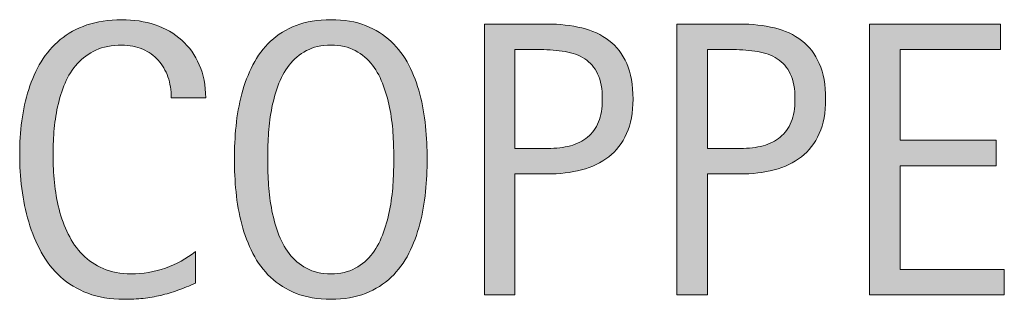
# Model space of a CAD drawing. Units: inches. Extents: x 47 to 736, y 0 to 612.
# Drawn here: x 47 to 72, y 135 to 142 of the extents above; entities that cross this region are included whole.
import ezdxf

# ---------------------------------------------------------------- set-up
doc = ezdxf.new("R2010")
doc.units = ezdxf.units.IN
doc.header["$MEASUREMENT"] = 0
doc.layers.add('CDATEXT', color=7, linetype='Continuous')

# ---------------------------------------------------------------- blocks, each defined once
blk = doc.blocks.new('block 183')
at = {"layer": 'CDATEXT'}
h = blk.add_hatch(color=250, dxfattribs=at)
h.dxf.hatch_style = 2
edge = h.paths.add_edge_path()
edge.add_spline(control_points=[(50.432, 140.011), (50.432, 140.203), (50.404, 140.381), (50.347, 140.546), (50.29, 140.71), (50.207, 140.852), (50.1, 140.97), (49.992, 141.089), (49.86, 141.183), (49.704, 141.251), (49.547, 141.319), (49.369, 141.354), (49.17, 141.354), (48.916, 141.354), (48.697, 141.312), (48.513, 141.227), (48.328, 141.142), (48.171, 141.027), (48.041, 140.885), (47.91, 140.741), (47.805, 140.575), (47.725, 140.386), (47.645, 140.197), (47.583, 139.997), (47.537, 139.787), (47.491, 139.577), (47.46, 139.363), (47.444, 139.147), (47.428, 138.931), (47.419, 138.725), (47.419, 138.529), (47.419, 138.313), (47.431, 138.09), (47.454, 137.856), (47.477, 137.624), (47.516, 137.396), (47.573, 137.173), (47.63, 136.949), (47.708, 136.738), (47.806, 136.54), (47.903, 136.341), (48.026, 136.167), (48.172, 136.017), (48.319, 135.867), (48.494, 135.748), (48.698, 135.66), (48.902, 135.572), (49.139, 135.528), (49.409, 135.528), (49.712, 135.528), (50.003, 135.577), (50.282, 135.674), (50.561, 135.771), (50.817, 135.912), (51.052, 136.1), (51.052, 136.1), (51.052, 135.289), (51.052, 135.289), (50.893, 135.221), (50.741, 135.16), (50.596, 135.108), (50.451, 135.057), (50.307, 135.013), (50.164, 134.979), (50.021, 134.944), (49.872, 134.92), (49.719, 134.903), (49.566, 134.887), (49.4, 134.879), (49.221, 134.879), (48.876, 134.879), (48.571, 134.931), (48.306, 135.032), (48.041, 135.136), (47.809, 135.275), (47.612, 135.452), (47.416, 135.63), (47.251, 135.839), (47.119, 136.08), (46.987, 136.321), (46.881, 136.578), (46.799, 136.852), (46.718, 137.125), (46.659, 137.408), (46.624, 137.701), (46.588, 137.994), (46.57, 138.284), (46.57, 138.57), (46.57, 138.856), (46.588, 139.141), (46.624, 139.423), (46.659, 139.704), (46.718, 139.972), (46.799, 140.226), (46.881, 140.479), (46.986, 140.715), (47.117, 140.931), (47.247, 141.147), (47.409, 141.336), (47.603, 141.495), (47.796, 141.654), (48.022, 141.779), (48.281, 141.868), (48.54, 141.958), (48.837, 142.003), (49.172, 142.003), (49.479, 142.003), (49.762, 141.959), (50.022, 141.871), (50.282, 141.783), (50.508, 141.653), (50.698, 141.483), (50.889, 141.312), (51.039, 141.103), (51.147, 140.855), (51.256, 140.608), (51.311, 140.326), (51.311, 140.011), (51.311, 140.011), (50.432, 140.011), (50.432, 140.011)], knot_values=[0, 0, 0, 0, 1, 1, 1, 2, 2, 2, 3, 3, 3, 4, 4, 4, 5, 5, 5, 6, 6, 6, 7, 7, 7, 8, 8, 8, 9, 9, 9, 10, 10, 10, 11, 11, 11, 12, 12, 12, 13, 13, 13, 14, 14, 14, 15, 15, 15, 16, 16, 16, 17, 17, 17, 18, 18, 18, 19, 19, 19, 20, 20, 20, 21, 21, 21, 22, 22, 22, 23, 23, 23, 24, 24, 24, 25, 25, 25, 26, 26, 26, 27, 27, 27, 28, 28, 28, 29, 29, 29, 30, 30, 30, 31, 31, 31, 32, 32, 32, 33, 33, 33, 34, 34, 34, 35, 35, 35, 36, 36, 36, 37, 37, 37, 38, 38, 38, 39, 39, 39, 40, 40, 40, 40], degree=3, periodic=1)
h = blk.add_hatch(color=250, dxfattribs=at)
h.dxf.hatch_style = 2
edge = h.paths.add_edge_path()
edge.add_spline(control_points=[(56.953, 138.453), (56.953, 138.18), (56.939, 137.901), (56.912, 137.618), (56.884, 137.335), (56.836, 137.062), (56.768, 136.798), (56.699, 136.534), (56.605, 136.285), (56.487, 136.051), (56.368, 135.816), (56.217, 135.613), (56.035, 135.44), (55.853, 135.268), (55.636, 135.131), (55.383, 135.03), (55.131, 134.93), (54.837, 134.879), (54.502, 134.879), (54.164, 134.879), (53.868, 134.93), (53.616, 135.03), (53.363, 135.131), (53.146, 135.268), (52.964, 135.44), (52.782, 135.613), (52.631, 135.815), (52.512, 136.048), (52.394, 136.281), (52.299, 136.529), (52.229, 136.793), (52.159, 137.057), (52.11, 137.33), (52.083, 137.613), (52.055, 137.896), (52.041, 138.177), (52.041, 138.453), (52.041, 138.729), (52.055, 139.01), (52.083, 139.293), (52.11, 139.576), (52.159, 139.849), (52.229, 140.11), (52.299, 140.373), (52.394, 140.619), (52.512, 140.851), (52.631, 141.082), (52.782, 141.282), (52.964, 141.454), (53.146, 141.624), (53.363, 141.759), (53.616, 141.856), (53.868, 141.954), (54.164, 142.003), (54.502, 142.003), (54.837, 142.003), (55.131, 141.953), (55.383, 141.854), (55.636, 141.755), (55.853, 141.62), (56.035, 141.448), (56.217, 141.278), (56.368, 141.077), (56.487, 140.846), (56.605, 140.614), (56.699, 140.368), (56.768, 140.106), (56.836, 139.844), (56.884, 139.571), (56.912, 139.288), (56.939, 139.005), (56.953, 138.727), (56.953, 138.453)], knot_values=[0, 0, 0, 0, 1, 1, 1, 2, 2, 2, 3, 3, 3, 4, 4, 4, 5, 5, 5, 6, 6, 6, 7, 7, 7, 8, 8, 8, 9, 9, 9, 10, 10, 10, 11, 11, 11, 12, 12, 12, 13, 13, 13, 14, 14, 14, 15, 15, 15, 16, 16, 16, 17, 17, 17, 18, 18, 18, 19, 19, 19, 20, 20, 20, 21, 21, 21, 22, 22, 22, 23, 23, 23, 24, 24, 24, 24], degree=3, periodic=1)
edge = h.paths.add_edge_path()
edge.add_spline(control_points=[(56.104, 138.46), (56.104, 138.64), (56.098, 138.836), (56.086, 139.049), (56.075, 139.263), (56.05, 139.476), (56.011, 139.689), (55.972, 139.903), (55.916, 140.109), (55.844, 140.311), (55.772, 140.511), (55.678, 140.688), (55.561, 140.843), (55.443, 140.997), (55.297, 141.121), (55.123, 141.214), (54.949, 141.307), (54.741, 141.354), (54.5, 141.354), (54.258, 141.354), (54.05, 141.307), (53.876, 141.214), (53.702, 141.121), (53.555, 140.997), (53.436, 140.843), (53.317, 140.688), (53.222, 140.511), (53.15, 140.311), (53.078, 140.109), (53.022, 139.903), (52.983, 139.689), (52.944, 139.476), (52.919, 139.263), (52.908, 139.049), (52.896, 138.836), (52.891, 138.64), (52.891, 138.46), (52.891, 138.278), (52.896, 138.079), (52.908, 137.864), (52.919, 137.649), (52.944, 137.434), (52.983, 137.217), (53.022, 137), (53.078, 136.79), (53.15, 136.586), (53.222, 136.383), (53.317, 136.203), (53.436, 136.046), (53.555, 135.89), (53.702, 135.765), (53.876, 135.67), (54.05, 135.575), (54.258, 135.528), (54.5, 135.528), (54.741, 135.528), (54.949, 135.575), (55.123, 135.67), (55.297, 135.765), (55.443, 135.891), (55.561, 136.049), (55.678, 136.207), (55.772, 136.388), (55.844, 136.591), (55.916, 136.795), (55.972, 137.006), (56.011, 137.224), (56.05, 137.442), (56.075, 137.658), (56.086, 137.871), (56.098, 138.085), (56.104, 138.281), (56.104, 138.46)], knot_values=[0, 0, 0, 0, 1, 1, 1, 2, 2, 2, 3, 3, 3, 4, 4, 4, 5, 5, 5, 6, 6, 6, 7, 7, 7, 8, 8, 8, 9, 9, 9, 10, 10, 10, 11, 11, 11, 12, 12, 12, 13, 13, 13, 14, 14, 14, 15, 15, 15, 16, 16, 16, 17, 17, 17, 18, 18, 18, 19, 19, 19, 20, 20, 20, 21, 21, 21, 22, 22, 22, 23, 23, 23, 24, 24, 24, 24], degree=3, periodic=1)
h = blk.add_hatch(color=250, dxfattribs=at)
h.dxf.hatch_style = 2
edge = h.paths.add_edge_path()
edge.add_spline(control_points=[(62.2, 139.981), (62.2, 139.637), (62.145, 139.343), (62.036, 139.101), (61.927, 138.857), (61.776, 138.661), (61.582, 138.509), (61.388, 138.358), (61.157, 138.247), (60.889, 138.177), (60.62, 138.107), (60.328, 138.072), (60.012, 138.072), (60.012, 138.072), (59.192, 138.072), (59.192, 138.072), (59.192, 138.072), (59.192, 134.991), (59.192, 134.991), (59.192, 134.991), (58.411, 134.991), (58.411, 134.991), (58.411, 134.991), (58.411, 141.891), (58.411, 141.891), (58.411, 141.891), (60.012, 141.891), (60.012, 141.891), (60.331, 141.891), (60.625, 141.858), (60.894, 141.793), (61.162, 141.728), (61.393, 141.621), (61.587, 141.474), (61.781, 141.325), (61.931, 141.129), (62.039, 140.885), (62.146, 140.641), (62.2, 140.34), (62.2, 139.981)], knot_values=[0, 0, 0, 0, 1, 1, 1, 2, 2, 2, 3, 3, 3, 4, 4, 4, 5, 5, 5, 6, 6, 6, 7, 7, 7, 8, 8, 8, 9, 9, 9, 10, 10, 10, 11, 11, 11, 12, 12, 12, 13, 13, 13, 13], degree=3, periodic=1)
edge = h.paths.add_edge_path()
edge.add_spline(control_points=[(61.418, 139.972), (61.418, 140.238), (61.378, 140.455), (61.299, 140.621), (61.219, 140.787), (61.109, 140.916), (60.968, 141.007), (60.827, 141.098), (60.66, 141.16), (60.468, 141.192), (60.277, 141.225), (60.067, 141.241), (59.84, 141.241), (59.84, 141.241), (59.192, 141.241), (59.192, 141.241), (59.192, 141.241), (59.192, 138.722), (59.192, 138.722), (59.192, 138.722), (60.03, 138.722), (60.03, 138.722), (60.241, 138.722), (60.433, 138.744), (60.605, 138.79), (60.777, 138.836), (60.923, 138.909), (61.043, 139.01), (61.164, 139.11), (61.256, 139.24), (61.321, 139.397), (61.386, 139.556), (61.418, 139.747), (61.418, 139.972)], knot_values=[0, 0, 0, 0, 1, 1, 1, 2, 2, 2, 3, 3, 3, 4, 4, 4, 5, 5, 5, 6, 6, 6, 7, 7, 7, 8, 8, 8, 9, 9, 9, 10, 10, 10, 11, 11, 11, 11], degree=3, periodic=1)
h = blk.add_hatch(color=250, dxfattribs=at)
h.dxf.hatch_style = 2
edge = h.paths.add_edge_path()
edge.add_spline(control_points=[(67.109, 139.981), (67.109, 139.637), (67.054, 139.343), (66.945, 139.101), (66.836, 138.857), (66.685, 138.661), (66.491, 138.509), (66.297, 138.358), (66.066, 138.247), (65.798, 138.177), (65.529, 138.107), (65.237, 138.072), (64.921, 138.072), (64.921, 138.072), (64.101, 138.072), (64.101, 138.072), (64.101, 138.072), (64.101, 134.991), (64.101, 134.991), (64.101, 134.991), (63.32, 134.991), (63.32, 134.991), (63.32, 134.991), (63.32, 141.891), (63.32, 141.891), (63.32, 141.891), (64.921, 141.891), (64.921, 141.891), (65.24, 141.891), (65.534, 141.858), (65.803, 141.793), (66.071, 141.728), (66.302, 141.621), (66.496, 141.474), (66.69, 141.325), (66.84, 141.129), (66.948, 140.885), (67.055, 140.641), (67.109, 140.34), (67.109, 139.981)], knot_values=[0, 0, 0, 0, 1, 1, 1, 2, 2, 2, 3, 3, 3, 4, 4, 4, 5, 5, 5, 6, 6, 6, 7, 7, 7, 8, 8, 8, 9, 9, 9, 10, 10, 10, 11, 11, 11, 12, 12, 12, 13, 13, 13, 13], degree=3, periodic=1)
edge = h.paths.add_edge_path()
edge.add_spline(control_points=[(66.328, 139.972), (66.328, 140.238), (66.288, 140.455), (66.208, 140.621), (66.128, 140.787), (66.018, 140.916), (65.877, 141.007), (65.736, 141.098), (65.569, 141.16), (65.377, 141.192), (65.186, 141.225), (64.977, 141.241), (64.749, 141.241), (64.749, 141.241), (64.101, 141.241), (64.101, 141.241), (64.101, 141.241), (64.101, 138.722), (64.101, 138.722), (64.101, 138.722), (64.939, 138.722), (64.939, 138.722), (65.15, 138.722), (65.342, 138.744), (65.514, 138.79), (65.686, 138.836), (65.832, 138.909), (65.953, 139.01), (66.073, 139.11), (66.165, 139.24), (66.23, 139.397), (66.295, 139.556), (66.328, 139.747), (66.328, 139.972)], knot_values=[0, 0, 0, 0, 1, 1, 1, 2, 2, 2, 3, 3, 3, 4, 4, 4, 5, 5, 5, 6, 6, 6, 7, 7, 7, 8, 8, 8, 9, 9, 9, 10, 10, 10, 11, 11, 11, 11], degree=3, periodic=1)
h = blk.add_hatch(color=250, dxfattribs=at)
h.dxf.hatch_style = 2
h.paths.add_polyline_path([(68.229, 134.991), (68.229, 141.891), (71.569, 141.891), (71.569, 141.241), (69.011, 141.241), (69.011, 138.932), (71.452, 138.932), (71.452, 138.282), (69.011, 138.282), (69.011, 135.641), (71.662, 135.641), (71.662, 134.991)])
at = {"layer": 'CDATEXT', "lineweight": 0}
blk.add_lwpolyline([(68.229, 134.991), (68.229, 141.891), (71.569, 141.891), (71.569, 141.241), (69.011, 141.241), (69.011, 138.932), (71.452, 138.932), (71.452, 138.282), (69.011, 138.282), (69.011, 135.641), (71.662, 135.641), (71.662, 134.991), (68.229, 134.991)], dxfattribs=at)
for points, knots in [([(50.432, 140.011), (50.432, 140.203), (50.404, 140.381), (50.347, 140.546), (50.29, 140.71), (50.207, 140.852), (50.1, 140.97), (49.992, 141.089), (49.86, 141.183), (49.704, 141.251), (49.547, 141.319), (49.369, 141.354), (49.17, 141.354), (48.916, 141.354), (48.697, 141.312), (48.513, 141.227), (48.328, 141.142), (48.171, 141.027), (48.041, 140.885), (47.91, 140.741), (47.805, 140.575), (47.725, 140.386), (47.645, 140.197), (47.583, 139.997), (47.537, 139.787), (47.491, 139.577), (47.46, 139.363), (47.444, 139.147), (47.428, 138.931), (47.419, 138.725), (47.419, 138.529), (47.419, 138.313), (47.431, 138.09), (47.454, 137.856), (47.477, 137.624), (47.516, 137.396), (47.573, 137.173), (47.63, 136.949), (47.708, 136.738), (47.806, 136.54), (47.903, 136.341), (48.026, 136.167), (48.172, 136.017), (48.319, 135.867), (48.494, 135.748), (48.698, 135.66), (48.902, 135.572), (49.139, 135.528), (49.409, 135.528), (49.712, 135.528), (50.003, 135.577), (50.282, 135.674), (50.561, 135.771), (50.817, 135.912), (51.052, 136.1), (51.052, 136.1), (51.052, 135.289), (51.052, 135.289), (50.893, 135.221), (50.741, 135.16), (50.596, 135.108), (50.451, 135.057), (50.307, 135.013), (50.164, 134.979), (50.021, 134.944), (49.872, 134.92), (49.719, 134.903), (49.566, 134.887), (49.4, 134.879), (49.221, 134.879), (48.876, 134.879), (48.571, 134.931), (48.306, 135.032), (48.041, 135.136), (47.809, 135.275), (47.612, 135.452), (47.416, 135.63), (47.251, 135.839), (47.119, 136.08), (46.987, 136.321), (46.881, 136.578), (46.799, 136.852), (46.718, 137.125), (46.659, 137.408), (46.624, 137.701), (46.588, 137.994), (46.57, 138.284), (46.57, 138.57), (46.57, 138.856), (46.588, 139.141), (46.624, 139.423), (46.659, 139.704), (46.718, 139.972), (46.799, 140.226), (46.881, 140.479), (46.986, 140.715), (47.117, 140.931), (47.247, 141.147), (47.409, 141.336), (47.603, 141.495), (47.796, 141.654), (48.022, 141.779), (48.281, 141.868), (48.54, 141.958), (48.837, 142.003), (49.172, 142.003), (49.479, 142.003), (49.762, 141.959), (50.022, 141.871), (50.282, 141.783), (50.508, 141.653), (50.698, 141.483), (50.889, 141.312), (51.039, 141.103), (51.147, 140.855), (51.256, 140.608), (51.311, 140.326), (51.311, 140.011), (51.311, 140.011), (50.432, 140.011), (50.432, 140.011)], [0, 0, 0, 0, 1, 1, 1, 2, 2, 2, 3, 3, 3, 4, 4, 4, 5, 5, 5, 6, 6, 6, 7, 7, 7, 8, 8, 8, 9, 9, 9, 10, 10, 10, 11, 11, 11, 12, 12, 12, 13, 13, 13, 14, 14, 14, 15, 15, 15, 16, 16, 16, 17, 17, 17, 18, 18, 18, 19, 19, 19, 20, 20, 20, 21, 21, 21, 22, 22, 22, 23, 23, 23, 24, 24, 24, 25, 25, 25, 26, 26, 26, 27, 27, 27, 28, 28, 28, 29, 29, 29, 30, 30, 30, 31, 31, 31, 32, 32, 32, 33, 33, 33, 34, 34, 34, 35, 35, 35, 36, 36, 36, 37, 37, 37, 38, 38, 38, 39, 39, 39, 40, 40, 40, 40]), ([(56.953, 138.453), (56.953, 138.18), (56.939, 137.901), (56.912, 137.618), (56.884, 137.335), (56.836, 137.062), (56.768, 136.798), (56.699, 136.534), (56.605, 136.285), (56.487, 136.051), (56.368, 135.816), (56.217, 135.613), (56.035, 135.44), (55.853, 135.268), (55.636, 135.131), (55.383, 135.03), (55.131, 134.93), (54.837, 134.879), (54.502, 134.879), (54.164, 134.879), (53.868, 134.93), (53.616, 135.03), (53.363, 135.131), (53.146, 135.268), (52.964, 135.44), (52.782, 135.613), (52.631, 135.815), (52.512, 136.048), (52.394, 136.281), (52.299, 136.529), (52.229, 136.793), (52.159, 137.057), (52.11, 137.33), (52.083, 137.613), (52.055, 137.896), (52.041, 138.177), (52.041, 138.453), (52.041, 138.729), (52.055, 139.01), (52.083, 139.293), (52.11, 139.576), (52.159, 139.849), (52.229, 140.11), (52.299, 140.373), (52.394, 140.619), (52.512, 140.851), (52.631, 141.082), (52.782, 141.282), (52.964, 141.454), (53.146, 141.624), (53.363, 141.759), (53.616, 141.856), (53.868, 141.954), (54.164, 142.003), (54.502, 142.003), (54.837, 142.003), (55.131, 141.953), (55.383, 141.854), (55.636, 141.755), (55.853, 141.62), (56.035, 141.448), (56.217, 141.278), (56.368, 141.077), (56.487, 140.846), (56.605, 140.614), (56.699, 140.368), (56.768, 140.106), (56.836, 139.844), (56.884, 139.571), (56.912, 139.288), (56.939, 139.005), (56.953, 138.727), (56.953, 138.453)], [0, 0, 0, 0, 1, 1, 1, 2, 2, 2, 3, 3, 3, 4, 4, 4, 5, 5, 5, 6, 6, 6, 7, 7, 7, 8, 8, 8, 9, 9, 9, 10, 10, 10, 11, 11, 11, 12, 12, 12, 13, 13, 13, 14, 14, 14, 15, 15, 15, 16, 16, 16, 17, 17, 17, 18, 18, 18, 19, 19, 19, 20, 20, 20, 21, 21, 21, 22, 22, 22, 23, 23, 23, 24, 24, 24, 24]), ([(62.2, 139.981), (62.2, 139.637), (62.145, 139.343), (62.036, 139.101), (61.927, 138.857), (61.776, 138.661), (61.582, 138.509), (61.388, 138.358), (61.157, 138.247), (60.889, 138.177), (60.62, 138.107), (60.328, 138.072), (60.012, 138.072), (60.012, 138.072), (59.192, 138.072), (59.192, 138.072), (59.192, 138.072), (59.192, 134.991), (59.192, 134.991), (59.192, 134.991), (58.411, 134.991), (58.411, 134.991), (58.411, 134.991), (58.411, 141.891), (58.411, 141.891), (58.411, 141.891), (60.012, 141.891), (60.012, 141.891), (60.331, 141.891), (60.625, 141.858), (60.894, 141.793), (61.162, 141.728), (61.393, 141.621), (61.587, 141.474), (61.781, 141.325), (61.931, 141.129), (62.039, 140.885), (62.146, 140.641), (62.2, 140.34), (62.2, 139.981)], [0, 0, 0, 0, 1, 1, 1, 2, 2, 2, 3, 3, 3, 4, 4, 4, 5, 5, 5, 6, 6, 6, 7, 7, 7, 8, 8, 8, 9, 9, 9, 10, 10, 10, 11, 11, 11, 12, 12, 12, 13, 13, 13, 13]), ([(67.109, 139.981), (67.109, 139.637), (67.054, 139.343), (66.945, 139.101), (66.836, 138.857), (66.685, 138.661), (66.491, 138.509), (66.297, 138.358), (66.066, 138.247), (65.798, 138.177), (65.529, 138.107), (65.237, 138.072), (64.921, 138.072), (64.921, 138.072), (64.101, 138.072), (64.101, 138.072), (64.101, 138.072), (64.101, 134.991), (64.101, 134.991), (64.101, 134.991), (63.32, 134.991), (63.32, 134.991), (63.32, 134.991), (63.32, 141.891), (63.32, 141.891), (63.32, 141.891), (64.921, 141.891), (64.921, 141.891), (65.24, 141.891), (65.534, 141.858), (65.803, 141.793), (66.071, 141.728), (66.302, 141.621), (66.496, 141.474), (66.69, 141.325), (66.84, 141.129), (66.948, 140.885), (67.055, 140.641), (67.109, 140.34), (67.109, 139.981)], [0, 0, 0, 0, 1, 1, 1, 2, 2, 2, 3, 3, 3, 4, 4, 4, 5, 5, 5, 6, 6, 6, 7, 7, 7, 8, 8, 8, 9, 9, 9, 10, 10, 10, 11, 11, 11, 12, 12, 12, 13, 13, 13, 13]), ([(56.104, 138.46), (56.104, 138.64), (56.098, 138.836), (56.086, 139.049), (56.075, 139.263), (56.05, 139.476), (56.011, 139.689), (55.972, 139.903), (55.916, 140.109), (55.844, 140.311), (55.772, 140.511), (55.678, 140.688), (55.561, 140.843), (55.443, 140.997), (55.297, 141.121), (55.123, 141.214), (54.949, 141.307), (54.741, 141.354), (54.5, 141.354), (54.258, 141.354), (54.05, 141.307), (53.876, 141.214), (53.702, 141.121), (53.555, 140.997), (53.436, 140.843), (53.317, 140.688), (53.222, 140.511), (53.15, 140.311), (53.078, 140.109), (53.022, 139.903), (52.983, 139.689), (52.944, 139.476), (52.919, 139.263), (52.908, 139.049), (52.896, 138.836), (52.891, 138.64), (52.891, 138.46), (52.891, 138.278), (52.896, 138.079), (52.908, 137.864), (52.919, 137.649), (52.944, 137.434), (52.983, 137.217), (53.022, 137), (53.078, 136.79), (53.15, 136.586), (53.222, 136.383), (53.317, 136.203), (53.436, 136.046), (53.555, 135.89), (53.702, 135.765), (53.876, 135.67), (54.05, 135.575), (54.258, 135.528), (54.5, 135.528), (54.741, 135.528), (54.949, 135.575), (55.123, 135.67), (55.297, 135.765), (55.443, 135.891), (55.561, 136.049), (55.678, 136.207), (55.772, 136.388), (55.844, 136.591), (55.916, 136.795), (55.972, 137.006), (56.011, 137.224), (56.05, 137.442), (56.075, 137.658), (56.086, 137.871), (56.098, 138.085), (56.104, 138.281), (56.104, 138.46)], [0, 0, 0, 0, 1, 1, 1, 2, 2, 2, 3, 3, 3, 4, 4, 4, 5, 5, 5, 6, 6, 6, 7, 7, 7, 8, 8, 8, 9, 9, 9, 10, 10, 10, 11, 11, 11, 12, 12, 12, 13, 13, 13, 14, 14, 14, 15, 15, 15, 16, 16, 16, 17, 17, 17, 18, 18, 18, 19, 19, 19, 20, 20, 20, 21, 21, 21, 22, 22, 22, 23, 23, 23, 24, 24, 24, 24]), ([(61.418, 139.972), (61.418, 140.238), (61.378, 140.455), (61.299, 140.621), (61.219, 140.787), (61.109, 140.916), (60.968, 141.007), (60.827, 141.098), (60.66, 141.16), (60.468, 141.192), (60.277, 141.225), (60.067, 141.241), (59.84, 141.241), (59.84, 141.241), (59.192, 141.241), (59.192, 141.241), (59.192, 141.241), (59.192, 138.722), (59.192, 138.722), (59.192, 138.722), (60.03, 138.722), (60.03, 138.722), (60.241, 138.722), (60.433, 138.744), (60.605, 138.79), (60.777, 138.836), (60.923, 138.909), (61.043, 139.01), (61.164, 139.11), (61.256, 139.24), (61.321, 139.397), (61.386, 139.556), (61.418, 139.747), (61.418, 139.972)], [0, 0, 0, 0, 1, 1, 1, 2, 2, 2, 3, 3, 3, 4, 4, 4, 5, 5, 5, 6, 6, 6, 7, 7, 7, 8, 8, 8, 9, 9, 9, 10, 10, 10, 11, 11, 11, 11]), ([(66.328, 139.972), (66.328, 140.238), (66.288, 140.455), (66.208, 140.621), (66.128, 140.787), (66.018, 140.916), (65.877, 141.007), (65.736, 141.098), (65.569, 141.16), (65.377, 141.192), (65.186, 141.225), (64.977, 141.241), (64.749, 141.241), (64.749, 141.241), (64.101, 141.241), (64.101, 141.241), (64.101, 141.241), (64.101, 138.722), (64.101, 138.722), (64.101, 138.722), (64.939, 138.722), (64.939, 138.722), (65.15, 138.722), (65.342, 138.744), (65.514, 138.79), (65.686, 138.836), (65.832, 138.909), (65.953, 139.01), (66.073, 139.11), (66.165, 139.24), (66.23, 139.397), (66.295, 139.556), (66.328, 139.747), (66.328, 139.972)], [0, 0, 0, 0, 1, 1, 1, 2, 2, 2, 3, 3, 3, 4, 4, 4, 5, 5, 5, 6, 6, 6, 7, 7, 7, 8, 8, 8, 9, 9, 9, 10, 10, 10, 11, 11, 11, 11])]:
    blk.add_open_spline(points, degree=3, knots=knots, dxfattribs=at)
blk = doc.blocks.new('block 182')
at = {"layer": 'CDATEXT'}
blk.add_blockref('block 183', (0, 0), dxfattribs=at)

msp = doc.modelspace()

# ---------------------------------------------------------------- block references
at = {"layer": 'CDATEXT'}
msp.add_blockref('block 182', (0, 0), dxfattribs=at)

doc.saveas('drawing.dxf')
